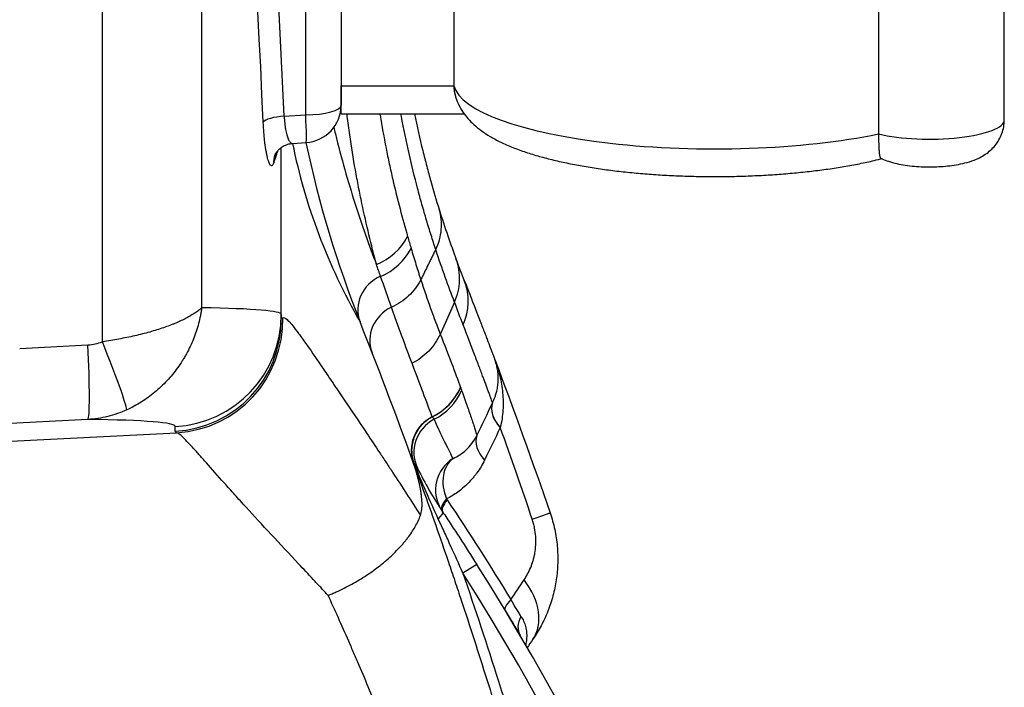
# Model space of a CAD drawing. Units: millimetres. Extents: x 0 to 789, y 0 to 210.
# Drawn here: x 90 to 93, y 93 to 95 of the extents above; entities that cross this region are included whole.
import ezdxf

# ---------------------------------------------------------------- set-up
doc = ezdxf.new("R2010")
doc.units = ezdxf.units.MM
doc.layers.add('1', color=7, linetype='CONTINUOUS')

msp = doc.modelspace()

# ---------------------------------------------------------------- linework, layer by layer
at = {"layer": '1', "color": 51, "linetype": 'Continuous'}
for p, q in [((89.8888, 94.2071), (89.8888, 116.4877)), ((90.5687, 94.9656), (90.5687, 97.9957)), ((90.2208, 97.819), (90.2208, 94.3206)), ((90.6872, 95.0623), (91.0644, 95.0623)), ((90.4968, 94.9609), (90.5687, 94.9656)), ((89.6122, 94.1848), (89.8403, 94.1965)), ((89.8403, 93.9469), (89.4872, 93.9289)), ((90.1318, 93.9076), (90.1318, 93.9235)), ((89.4872, 93.8695), (90.1369, 93.9027)), ((91.1408, 93.4623), (91.0945, 93.433))]:
    msp.add_line(p, q, dxfattribs=at)
at = {"layer": '1', "color": 80, "linetype": 'Continuous'}
for p, q in [((90.6872, 97.9601), (90.6872, 95.0623)), ((91.0644, 97.9601), (91.0644, 95.0623)), ((92.9053, 94.9491), (92.9053, 97.8469)), ((92.4846, 97.7996), (92.4846, 94.9018)), ((90.6872, 95.0624), (90.6872, 94.9979)), ((90.6872, 94.9697), (90.6872, 95.0623)), ((90.6872, 94.9697), (91.099, 94.9697)), ((90.4872, 94.2978), (90.4872, 94.8564)), ((90.5244, 94.8702), (90.5702, 94.8731)), ((90.4872, 94.2978), (90.4872, 94.282))]:
    msp.add_line(p, q, dxfattribs=at)
for centre, radius, start, end in [((90.5622, 94.9979), 0.125, 273.6726, 0), ((94.2372, 95.6538), 3.75, 192.0162, 201.5925), ((83.6837, 88.743), 8.825, 355.13213, 32.32822)]:
    msp.add_arc(centre, radius, start, end, dxfattribs=at)
at = {"layer": '1', "color": 51, "linetype": 'Continuous'}
msp.add_arc((83.6837, 88.743), 8.7703, 355.13213, 32.32822, dxfattribs=at)
for centre, major_axis, ratio, start_param, end_param in [((86.2124, 91.3745), (0.2535, 16.2426), 0.267102, 4.939195, 5.125847), ((86.2164, 91.3551), (0.2485, 16.2426), 0.262495, 4.939042, 5.125694), ((91.9372, 95.0785), (-0.875, 0), 0.258819, 0.071489, 2.246652), ((90.5622, 94.9979), (0.125, 0), 0.258819, 4.764749, 6.283185), ((90.5007, 94.9416), (-0.0749, -0.0034), 0.260809, 4.752807, 6.108652), ((90.5622, 94.9979), (0.008, -0.1247), 0.036957, 0.000015, 1.306442), ((92.6553, 94.9491), (-0.25, 0), 0.258819, 0.819203, 3.14161), ((86.2164, 94.6975), (4.2703, 0.2546), 0.27176, 6.155696, 6.191278), ((93.2372, 95.2443), (2.75, 0), 0.82674, 3.306888, 3.582637), ((90.5353, 94.8026), (0.0694, -0.0283), 0.958896, 3.141687, 3.543719), ((90.732, 94.6355), (0.193, 0.0524), 0.923496, 4.844107, 5.570942), ((90.7431, 94.5952), (0.1926, 0.054), 0.927333, 4.849965, 5.568202), ((90.8666, 94.3198), (-0.1162, -0.046), 0.928625, 4.753762, 6.283185), ((90.9131, 94.3382), (-0.186, -0.0736), 0.968774, 2.35942, 3.141593), ((86.2164, 94.0936), (4.2708, 0.2044), 0.023832, 6.282045, 6.637131), ((90.907, 94.2167), (-0.1165, -0.0453), 0.938696, 4.789758, 6.283185), ((90.1122, 94.2978), (0.375, 0), 0.999657, 4.764749, 6.283185), ((90.1122, 94.282), (0.375, 0), 0.999657, 4.764749, 6.283185), ((90.1173, 94.2771), (0.157, 0.3406), 0.998427, 3.626566, 5.170766), ((89.8272, 94.1965), (0.0127, -0.2497), 0.052268, 0.02618, 1.568128), ((89.8757, 94.2071), (-0.094, 0.2317), 0.048509, 3.299827, 4.692719), ((90.9046, 94.1318), (0.1867, 0.0717), 0.980909, 4.804053, 5.505407), ((90.9049, 94.131), (0.1919, 0.0563), 0.977314, 4.883515, 5.585081), ((90.9079, 94.1217), (0.1875, 0.0695), 0.981587, 4.835483, 5.516826), ((91.3078, 93.9518), (-0.1129, 0.0536), 0.629029, 0.039543, 1.01301), ((91.308, 93.9524), (-0.1129, 0.0536), 0.630531, 0.039556, 1.012034), ((86.236, 93.7192), (3.8958, 0.2044), 0.026114, 6.281815, 6.671099), ((91.0553, 93.8387), (0.1124, 0.0548), 0.981855, 1.596707, 3.141593), ((91.2554, 93.8423), (-0.1127, 0.0542), 0.62497, 0.048118, 1.012543), ((90.9996, 93.8282), (-0.0705, -0.0256), 0.181358, 0, 0.216629), ((91.1281, 93.7111), (0.1043, 0.069), 0.997237, 1.549225, 3.099544), ((91.1281, 93.7111), (0.0577, -0.1109), 0.74251, 3.252694, 4.597659), ((91.1281, 93.7111), (0.1043, 0.069), 0.275404, 2.37706, 3.141593), ((91.1304, 93.7077), (0.104, 0.0693), 0.279026, 2.375946, 3.141593), ((90.9224, 93.569), (0.104, 0.0693), 0.165032, 5.637362, 6.283185), ((91.1497, 93.5534), (0.2364, 0.0812), 0.003086, 5.555844, 6.283185), ((91.1225, 93.3531), (0.2063, -0.1413), 0.661066, 0, 1.100047), ((91.3431, 93.3728), (0.107, 0.0647), 0.249357, 2.377419, 3.141593), ((91.3933, 93.2888), (0.1077, 0.0635), 0.617463, 2.379697, 3.141593)]:
    msp.add_ellipse(centre, major_axis=major_axis, ratio=ratio, start_param=start_param, end_param=end_param, dxfattribs=at)
at = {"layer": '1', "color": 80, "linetype": 'Continuous'}
msp.add_ellipse((74.3622, 87.7877), major_axis=(-6.2044, 16.4969), ratio=1, start_param=4.702124, end_param=4.72952, dxfattribs=at)
for points, knots in [([(91.0644, 95.0623), (91.0644, 95.0616), (91.0644, 95.0601), (91.0645, 95.0578), (91.0646, 95.0556), (91.0647, 95.0533), (91.0649, 95.0511), (91.0652, 95.0488), (91.0654, 95.0466), (91.0658, 95.0443), (91.0661, 95.0421), (91.0666, 95.0398), (91.067, 95.0376), (91.0675, 95.0357), (91.0677, 95.0346), (91.0679, 95.0342)], [0, 0, 0, 0, 0.075911, 0.152409, 0.229519, 0.307263, 0.385661, 0.464732, 0.544496, 0.624968, 0.706164, 0.788099, 0.870785, 0.954235, 1, 1, 1, 1]), ([(91.0683, 95.0345), (91.0691, 95.0306), (91.0721, 95.0179), (91.081, 94.9977), (91.0946, 94.9743), (91.1116, 94.9525), (91.132, 94.9319), (91.1565, 94.912), (91.186, 94.8927), (91.2209, 94.8741), (91.2606, 94.8567), (91.3039, 94.8409), (91.3497, 94.8269), (91.3977, 94.8144), (91.4478, 94.8033), (91.4998, 94.7936), (91.5538, 94.7851), (91.6094, 94.7778), (91.6665, 94.7717), (91.7249, 94.7668), (91.7843, 94.7631), (91.8444, 94.7606), (91.9049, 94.7594), (91.9656, 94.7593), (92.0261, 94.7605), (92.0861, 94.7629), (92.1454, 94.7665), (92.2037, 94.7713), (92.2606, 94.7773), (92.316, 94.7844), (92.3696, 94.7927), (92.4211, 94.8023), (92.4639, 94.8114), (92.4886, 94.8177), (92.4976, 94.8202)], [0, 0, 0, 0, 0.009431, 0.031666, 0.054525, 0.078601, 0.104616, 0.133411, 0.165731, 0.201492, 0.239022, 0.275988, 0.311961, 0.347093, 0.381595, 0.415636, 0.449338, 0.48279, 0.516055, 0.549182, 0.582209, 0.615167, 0.648081, 0.680973, 0.713867, 0.746775, 0.779719, 0.812722, 0.845813, 0.879023, 0.912392, 0.945973, 0.979836, 1, 1, 1, 1]), ([(90.9324, 94.9691), (90.9411, 94.9267), (90.9504, 94.8859), (90.9645, 94.829), (90.9689, 94.8115), (90.9779, 94.7773), (90.9825, 94.7606), (90.9962, 94.7114), (91.0055, 94.6801), (91.0148, 94.6502)], [0, 0, 0, 0, 0.354527, 0.354527, 0.515895, 0.515895, 0.677263, 0.677263, 1, 1, 1, 1]), ([(92.4926, 94.8206), (92.4937, 94.82), (92.5019, 94.8157), (92.5194, 94.8096), (92.5451, 94.8025), (92.574, 94.7972), (92.6039, 94.7937), (92.6344, 94.7919), (92.6645, 94.7916), (92.6942, 94.7928), (92.7235, 94.7955), (92.7526, 94.7999), (92.7824, 94.8067), (92.809, 94.8157), (92.8322, 94.8273), (92.8509, 94.8398), (92.8675, 94.8547), (92.8818, 94.8723), (92.8933, 94.8922), (92.9011, 94.9139), (92.905, 94.9332), (92.9049, 94.945), (92.9047, 94.9491)], [0, 0, 0, 0, 0.008083, 0.059496, 0.121689, 0.180637, 0.241161, 0.298169, 0.353741, 0.409195, 0.465386, 0.523673, 0.586521, 0.65937, 0.708377, 0.754376, 0.799101, 0.843437, 0.887748, 0.93215, 0.976655, 1, 1, 1, 1]), ([(92.4846, 94.9018), (92.4846, 94.9011), (92.4846, 94.8996), (92.4846, 94.8973), (92.4846, 94.8951), (92.4846, 94.8929), (92.4846, 94.8908), (92.4847, 94.8886), (92.4847, 94.8865), (92.4847, 94.8845), (92.4848, 94.8824), (92.4848, 94.8804), (92.4849, 94.8785), (92.4849, 94.8765), (92.485, 94.8746), (92.485, 94.8727), (92.4851, 94.8709), (92.4852, 94.8691), (92.4852, 94.8673), (92.4853, 94.8656), (92.4854, 94.8639), (92.4854, 94.8622), (92.4855, 94.8606), (92.4856, 94.859), (92.4856, 94.8574), (92.4857, 94.8559), (92.4858, 94.8544), (92.4859, 94.8529), (92.486, 94.8515), (92.486, 94.8501), (92.4861, 94.8488), (92.4862, 94.8474), (92.4863, 94.8462), (92.4864, 94.8449), (92.4865, 94.8437), (92.4865, 94.8425), (92.4866, 94.8413), (92.4867, 94.8402), (92.4868, 94.8391), (92.4869, 94.8381), (92.487, 94.8371), (92.4871, 94.8361), (92.4872, 94.8351), (92.4874, 94.8342), (92.4875, 94.8333), (92.4876, 94.8325), (92.4877, 94.8317), (92.4878, 94.8309), (92.488, 94.8301), (92.4881, 94.8294), (92.4882, 94.8287), (92.4884, 94.828), (92.4885, 94.8274), (92.4887, 94.8268), (92.4888, 94.8262), (92.489, 94.8256), (92.4892, 94.8251), (92.4893, 94.8246), (92.4895, 94.8241), (92.4897, 94.8237), (92.4899, 94.8233), (92.4901, 94.8229), (92.4903, 94.8225), (92.4905, 94.8222), (92.4908, 94.8219), (92.491, 94.8216), (92.4912, 94.8213), (92.4915, 94.8211), (92.4917, 94.8209), (92.492, 94.8207), (92.4923, 94.8205), (92.4925, 94.8204), (92.4926, 94.8204)], [0, 0, 0, 0, 0.015315, 0.030547, 0.045698, 0.060771, 0.07577, 0.090696, 0.105554, 0.120346, 0.135075, 0.149745, 0.164358, 0.178917, 0.193425, 0.207885, 0.222301, 0.236674, 0.251008, 0.265306, 0.27957, 0.293802, 0.308006, 0.322183, 0.336337, 0.350469, 0.364583, 0.378679, 0.39276, 0.406829, 0.420887, 0.434935, 0.448977, 0.463013, 0.477044, 0.491074, 0.505102, 0.51913, 0.533159, 0.547191, 0.561227, 0.575268, 0.589313, 0.603365, 0.617425, 0.631491, 0.645567, 0.65965, 0.673744, 0.687846, 0.701959, 0.716082, 0.730216, 0.74436, 0.758514, 0.77268, 0.786856, 0.801042, 0.81524, 0.829447, 0.843665, 0.857893, 0.872131, 0.886378, 0.900634, 0.914899, 0.929173, 0.943455, 0.957745, 0.972042, 0.986347, 1, 1, 1, 1]), ([(90.4659, 94.8309), (90.4659, 94.8309), (90.4661, 94.8316), (90.4681, 94.8359), (90.4729, 94.8435), (90.4814, 94.8528), (90.4933, 94.8615), (90.5082, 94.8679), (90.5189, 94.8698), (90.5245, 94.8701)], [0, 0, 0, 0, 0.004173, 0.148774, 0.294026, 0.45379, 0.630493, 0.816758, 1, 1, 1, 1]), ([(91.0148, 94.6502), (91.0246, 94.619), (91.0343, 94.5894), (91.0534, 94.5335), (91.0628, 94.5071), (91.072, 94.4823)], [0, 0, 0, 0, 0.5, 0.5, 1, 1, 1, 1]), ([(91.0666, 94.3396), (91.0717, 94.3508), (91.0757, 94.3626), (91.0813, 94.3864), (91.0829, 94.3986), (91.0839, 94.423), (91.0831, 94.4352), (91.0793, 94.4592), (91.0762, 94.471), (91.072, 94.4823)], [0, 0, 0, 0, 0.25, 0.25, 0.5, 0.5, 0.75, 0.75, 1, 1, 1, 1]), ([(91.099, 94.4118), (91.1151, 94.371), (91.1292, 94.335), (91.1475, 94.2879), (91.1532, 94.2733), (91.1609, 94.2532), (91.1634, 94.2468), (91.168, 94.2346), (91.1747, 94.2172), (91.1804, 94.2025), (91.1869, 94.1852), (91.1898, 94.1777), (91.1945, 94.1652), (91.1964, 94.1601), (91.1986, 94.1544), (91.1994, 94.1524), (91.2, 94.1508), (91.2002, 94.1502), (91.2003, 94.15), (91.2006, 94.1491), (91.2008, 94.1486), (91.201, 94.148)], [0, 0, 0, 0, 0.25, 0.25, 0.375, 0.375, 0.4375, 0.4375, 0.5, 0.625, 0.625, 0.75, 0.75, 0.875, 0.875, 0.9375, 0.953125, 0.953125, 0.96875, 0.96875, 1, 1, 1, 1]), ([(91.0187, 94.2328), (91.014, 94.2224), (91.0084, 94.2124), (90.9955, 94.1933), (90.9882, 94.1843), (90.9721, 94.1676), (90.9634, 94.16), (90.9447, 94.1462), (90.9347, 94.1401), (90.9243, 94.1348)], [0, 0, 0, 0, 0.25, 0.25, 0.5, 0.5, 0.75, 0.75, 1, 1, 1, 1]), ([(91.204, 94.0282), (91.2055, 94.0327), (91.2067, 94.0371), (91.2093, 94.0479), (91.2105, 94.0541), (91.2121, 94.0665), (91.2126, 94.0727), (91.2129, 94.0849), (91.2127, 94.0909), (91.2119, 94.1028), (91.2111, 94.1086), (91.2092, 94.1202), (91.2079, 94.1259), (91.2056, 94.1343), (91.2044, 94.1384), (91.203, 94.1426), (91.202, 94.1453), (91.2015, 94.1467), (91.201, 94.148)], [0, 0, 0, 0, 0.105045, 0.105045, 0.254204, 0.254204, 0.403363, 0.403363, 0.552522, 0.552522, 0.701682, 0.701682, 0.850841, 0.850841, 0.92542, 0.96271, 0.96271, 1, 1, 1, 1]), ([(90.9219, 93.8224), (90.935, 93.7862), (90.9485, 93.749), (90.9757, 93.6727), (91.0033, 93.5945), (91.0317, 93.5123), (91.0496, 93.4597), (91.0532, 93.4491), (91.0603, 93.4279), (91.0711, 93.396), (91.0819, 93.3638), (91.1034, 93.2991), (91.132, 93.2118), (91.1604, 93.1226), (91.1888, 93.0324), (91.203, 92.9868), (91.2241, 92.9177), (91.2312, 92.8944), (91.2452, 92.848), (91.2521, 92.8247), (91.259, 92.8015)], [0, 0, 0, 0, 0.125, 0.125, 0.25, 0.375, 0.375, 0.40625, 0.40625, 0.4375, 0.5, 0.5, 0.625, 0.75, 0.75, 0.875, 0.875, 0.9375, 0.9375, 1, 1, 1, 1]), ([(90.9525, 93.6261), (90.9547, 93.6319), (90.9561, 93.6385), (90.9574, 93.6493), (90.9577, 93.6531), (90.9579, 93.6589), (90.9579, 93.6609), (90.9579, 93.6649), (90.9579, 93.6669), (90.9576, 93.6769), (90.9569, 93.6852), (90.9553, 93.6979), (90.9547, 93.7021), (90.9533, 93.7107), (90.9525, 93.7151), (90.95, 93.728), (90.9481, 93.7366), (90.9438, 93.7538), (90.9414, 93.7624), (90.9363, 93.7796), (90.9336, 93.7882), (90.928, 93.8053), (90.925, 93.8139), (90.9219, 93.8224)], [0, 0, 0, 0, 0.125, 0.125, 0.1875, 0.1875, 0.21875, 0.21875, 0.25, 0.25, 0.375, 0.375, 0.4375, 0.4375, 0.5, 0.5, 0.625, 0.625, 0.75, 0.75, 0.875, 0.875, 1, 1, 1, 1]), ([(90.9429, 93.7839), (90.9551, 93.7588), (90.9682, 93.7342), (90.996, 93.6857), (91.0108, 93.6618), (91.0264, 93.6384)], [0, 0, 0, 0, 0.5, 0.5, 1, 1, 1, 1]), ([(90.644, 93.3587), (90.6451, 93.3591), (90.6462, 93.3596), (90.6484, 93.3605), (90.6495, 93.3609), (90.6528, 93.3623), (90.6595, 93.3651), (90.6662, 93.368), (90.6794, 93.374), (90.6882, 93.3781), (90.7055, 93.3868), (90.7142, 93.3913), (90.7313, 93.4007), (90.7396, 93.4056), (90.7643, 93.4205), (90.7802, 93.4309), (90.8031, 93.4475), (90.8105, 93.4531), (90.8215, 93.4618), (90.8251, 93.4647), (90.8322, 93.4706), (90.8357, 93.4735), (90.8529, 93.4884), (90.8656, 93.5005), (90.8833, 93.5191), (90.8917, 93.5284), (90.8996, 93.5379), (90.9047, 93.5443), (90.9072, 93.5475), (90.9193, 93.5634), (90.9277, 93.5761), (90.942, 93.6012), (90.9479, 93.6137), (90.9525, 93.6261)], [0, 0, 0, 0, 0.007813, 0.007813, 0.015625, 0.015625, 0.03125, 0.0625, 0.0625, 0.125, 0.125, 0.1875, 0.1875, 0.25, 0.25, 0.375, 0.375, 0.4375, 0.4375, 0.46875, 0.46875, 0.5, 0.5, 0.625, 0.625, 0.6875, 0.71875, 0.71875, 0.75, 0.75, 0.875, 0.875, 1, 1, 1, 1]), ([(91.0264, 93.6384), (91.036, 93.6239), (91.0457, 93.6094), (91.0649, 93.5802), (91.0744, 93.5656), (91.103, 93.5215), (91.122, 93.492), (91.1408, 93.4623)], [0, 0, 0, 0, 0.25, 0.25, 0.5, 0.5, 1, 1, 1, 1]), ([(91.3861, 93.6346), (91.3892, 93.6255), (91.3921, 93.6164), (91.3972, 93.5979), (91.3995, 93.5886), (91.4054, 93.5606), (91.4082, 93.5419), (91.4108, 93.5137), (91.4114, 93.5043), (91.4119, 93.4855), (91.4119, 93.476), (91.4111, 93.4478), (91.4095, 93.4293), (91.4041, 93.3928), (91.4004, 93.3748), (91.3908, 93.3393), (91.3851, 93.3221), (91.372, 93.2888), (91.3645, 93.2727), (91.3479, 93.2415), (91.3388, 93.2264), (91.3288, 93.2119)], [0, 0, 0, 0, 0.0625, 0.0625, 0.125, 0.125, 0.25, 0.25, 0.3125, 0.3125, 0.375, 0.375, 0.5, 0.5, 0.625, 0.625, 0.75, 0.75, 0.875, 0.875, 1, 1, 1, 1]), ([(91.2362, 93.3081), (91.2384, 93.3043), (91.2407, 93.3006), (91.2452, 93.2931), (91.2474, 93.2894), (91.254, 93.2785), (91.2582, 93.2714), (91.2706, 93.2507), (91.2783, 93.2376), (91.2856, 93.2253)], [0, 0, 0, 0, 0.125, 0.125, 0.25, 0.25, 0.5, 0.5, 1, 1, 1, 1])]:
    msp.add_open_spline(points, degree=3, knots=knots, dxfattribs=at)
at = {"layer": '1', "color": 51, "linetype": 'Continuous'}
for points, knots in [([(90.4608, 94.8026), (90.4594, 94.7991), (90.4579, 94.7968), (90.4555, 94.7954), (90.4547, 94.7952), (90.4531, 94.7956), (90.4515, 94.7965), (90.4498, 94.7988), (90.4485, 94.8009), (90.4481, 94.8017), (90.4472, 94.8034), (90.4468, 94.8044), (90.4447, 94.8096), (90.443, 94.8149), (90.4405, 94.8245), (90.4397, 94.828), (90.4385, 94.8336), (90.4381, 94.8356), (90.4373, 94.8396), (90.4369, 94.8417), (90.4351, 94.8524), (90.4337, 94.8618), (90.4321, 94.8746), (90.4318, 94.8773), (90.4312, 94.8827), (90.4309, 94.8854), (90.43, 94.8937), (90.4295, 94.8994), (90.4281, 94.9168), (90.4273, 94.9289), (90.4267, 94.9416)], [0, 0, 0, 0, 0.125, 0.125, 0.1875, 0.1875, 0.25, 0.3125, 0.3125, 0.34375, 0.34375, 0.375, 0.375, 0.5, 0.5, 0.5625, 0.5625, 0.59375, 0.59375, 0.625, 0.625, 0.75, 0.75, 0.78125, 0.78125, 0.8125, 0.8125, 0.875, 0.875, 1, 1, 1, 1]), ([(90.4968, 94.9609), (90.4971, 94.9528), (90.4977, 94.9451), (90.4988, 94.9341), (90.4993, 94.9305), (90.5, 94.9253), (90.5003, 94.9235), (90.5009, 94.9202), (90.5011, 94.9185), (90.5026, 94.9104), (90.504, 94.9046), (90.5062, 94.8967), (90.507, 94.8942), (90.5086, 94.8896), (90.5094, 94.8874), (90.5119, 94.8816), (90.5136, 94.8784), (90.5163, 94.8747), (90.5172, 94.8737), (90.5191, 94.872), (90.5209, 94.8708), (90.5227, 94.8703), (90.5238, 94.8702), (90.5241, 94.8702), (90.5244, 94.8702)], [0, 0, 0, 0, 0.150164, 0.150164, 0.225246, 0.225246, 0.262787, 0.262787, 0.300328, 0.300328, 0.450492, 0.450492, 0.525574, 0.525574, 0.600656, 0.600656, 0.75082, 0.75082, 0.825902, 0.825902, 0.900984, 0.976066, 0.976066, 1, 1, 1, 1]), ([(90.8053, 94.4657), (90.7883, 94.5295), (90.7718, 94.5975), (90.7529, 94.6878), (90.7491, 94.7061), (90.7419, 94.7433), (90.7384, 94.7622), (90.7282, 94.8196), (90.7219, 94.859), (90.7132, 94.9196), (90.7104, 94.94), (90.7075, 94.9635), (90.7072, 94.9662), (90.7068, 94.9689)], [0, 0, 0, 0, 0.438104, 0.438104, 0.54763, 0.54763, 0.657156, 0.657156, 0.876208, 0.876208, 0.985734, 0.985734, 1, 1, 1, 1]), ([(90.8166, 94.9694), (90.8169, 94.968), (90.8233, 94.9287), (90.8303, 94.8905), (90.841, 94.8367), (90.8446, 94.819), (90.8521, 94.7842), (90.8714, 94.6983), (90.8924, 94.6186), (90.9097, 94.5587)], [0, 0, 0, 0, 0.009134, 0.256851, 0.256851, 0.380709, 0.380709, 0.504567, 1, 1, 1, 1]), ([(91.0036, 94.5155), (91.001, 94.5233), (90.9984, 94.5312), (90.9933, 94.5472), (90.9856, 94.5714), (90.9728, 94.6132), (90.9627, 94.6482), (90.9527, 94.6839), (90.9477, 94.7021), (90.9233, 94.795), (90.9049, 94.875), (90.8882, 94.9634), (90.8876, 94.9664), (90.887, 94.9694)], [0, 0, 0, 0, 0.061419, 0.061419, 0.122839, 0.245678, 0.368516, 0.368516, 0.491355, 0.491355, 0.982711, 0.982711, 1, 1, 1, 1]), ([(90.6625, 94.9251), (90.6643, 94.9175), (90.6661, 94.9099), (90.688, 94.8205), (90.71, 94.7432), (90.7563, 94.5977), (90.7806, 94.5295), (90.8053, 94.4657)], [0, 0, 0, 0, 0.043834, 0.043834, 0.521917, 0.521917, 1, 1, 1, 1]), ([(91.0036, 94.5154), (91.0088, 94.526), (91.013, 94.5369), (91.0192, 94.5594), (91.0213, 94.5708), (91.0232, 94.5938), (91.023, 94.6053), (91.0206, 94.6281), (91.0182, 94.6393), (91.0148, 94.6503)], [0, 0, 0, 0, 0.25, 0.25, 0.5, 0.5, 0.75, 0.75, 1, 1, 1, 1]), ([(90.9213, 94.5189), (90.9267, 94.5007), (90.9321, 94.4829), (90.9402, 94.4567), (90.9442, 94.4437), (90.9483, 94.4309), (90.951, 94.4225), (90.9523, 94.4183), (90.9536, 94.4141)], [0, 0, 0, 0, 0.5, 0.5, 0.75, 0.875, 0.875, 1, 1, 1, 1]), ([(91.0666, 94.3396), (91.0565, 94.3655), (91.0462, 94.3932), (91.025, 94.4518), (91.0143, 94.4828), (91.0036, 94.5155)], [0, 0, 0, 0, 0.5, 0.5, 1, 1, 1, 1]), ([(90.9536, 94.4141), (90.9486, 94.4041), (90.9426, 94.3946), (90.929, 94.3766), (90.9214, 94.3681), (90.9047, 94.3525), (90.8957, 94.3453), (90.8764, 94.3326), (90.8662, 94.327), (90.8556, 94.3222)], [0, 0, 0, 0, 0.25, 0.25, 0.5, 0.5, 0.75, 0.75, 1, 1, 1, 1]), ([(90.9536, 94.4141), (90.9647, 94.3803), (90.9757, 94.3483), (90.9975, 94.2878), (91.0082, 94.2594), (91.0187, 94.2327)], [0, 0, 0, 0, 0.5, 0.5, 1, 1, 1, 1]), ([(90.2208, 94.3206), (90.22, 94.3198), (90.2192, 94.3191), (90.2175, 94.3176), (90.215, 94.3154), (90.2123, 94.3132), (90.2068, 94.3089), (90.1988, 94.303), (90.1896, 94.2973), (90.1823, 94.293), (90.1798, 94.2915), (90.1747, 94.2887), (90.172, 94.2873), (90.1585, 94.2802), (90.1467, 94.2747), (90.1307, 94.2679), (90.1274, 94.2666), (90.1208, 94.2639), (90.1174, 94.2626), (90.1071, 94.2587), (90.1001, 94.2562), (90.0784, 94.2487), (90.0632, 94.244), (90.0393, 94.2372), (90.0311, 94.235), (90.0143, 94.2308), (90.0057, 94.2287), (89.9797, 94.2227), (89.962, 94.2191), (89.926, 94.2126), (89.9076, 94.2097), (89.8888, 94.2071)], [0, 0, 0, 0, 0.015625, 0.015625, 0.03125, 0.0625, 0.0625, 0.125, 0.1875, 0.1875, 0.21875, 0.21875, 0.25, 0.25, 0.375, 0.375, 0.40625, 0.40625, 0.4375, 0.4375, 0.5, 0.5, 0.625, 0.625, 0.6875, 0.6875, 0.75, 0.75, 0.875, 0.875, 1, 1, 1, 1]), ([(90.2208, 94.3206), (90.2205, 94.3184), (90.2202, 94.3161), (90.2195, 94.3117), (90.2185, 94.3051), (90.2174, 94.2985), (90.2148, 94.2852), (90.2128, 94.2764), (90.2059, 94.2502), (90.2003, 94.2331), (90.1867, 94.1994), (90.1789, 94.1828), (90.1677, 94.1625), (90.1653, 94.1584), (90.1606, 94.1504), (90.1581, 94.1465), (90.1507, 94.1347), (90.1455, 94.127), (90.1291, 94.1045), (90.1174, 94.0902), (90.0984, 94.0698), (90.0918, 94.0632), (90.0782, 94.0503), (90.0711, 94.0441), (90.0495, 94.0261), (90.0345, 94.0152), (90.0033, 93.9955), (89.9871, 93.9867), (89.9702, 93.9791)], [0, 0, 0, 0, 0.015625, 0.015625, 0.03125, 0.0625, 0.0625, 0.125, 0.125, 0.25, 0.25, 0.375, 0.375, 0.40625, 0.40625, 0.4375, 0.4375, 0.5, 0.5, 0.625, 0.625, 0.6875, 0.6875, 0.75, 0.75, 0.875, 0.875, 1, 1, 1, 1]), ([(90.9243, 94.1349), (90.9138, 94.1627), (90.9029, 94.1923), (90.8857, 94.2391), (90.8798, 94.2552), (90.8679, 94.2881), (90.8618, 94.3049), (90.8556, 94.3222)], [0, 0, 0, 0, 0.5, 0.5, 0.75, 0.75, 1, 1, 1, 1]), ([(90.4917, 94.2872), (90.4949, 94.2893), (90.4998, 94.2871), (90.5137, 94.2745), (90.5226, 94.2641), (90.5367, 94.2458), (90.5396, 94.2418), (90.5459, 94.2334), (90.5491, 94.229), (90.5593, 94.215), (90.5665, 94.2047), (90.5901, 94.1711), (90.6079, 94.145), (90.6382, 94.1005), (90.6488, 94.0848), (90.6629, 94.064), (90.6657, 94.0598), (90.6715, 94.0513), (90.6802, 94.0384), (90.6892, 94.0251), (90.7196, 93.98), (90.7456, 93.9413), (90.7871, 93.8793), (90.8013, 93.858), (90.8231, 93.8252), (90.8305, 93.814), (90.8453, 93.7915), (90.8528, 93.7801), (90.8905, 93.7228), (90.9214, 93.6752), (90.9525, 93.6261)], [0, 0, 0, 0, 0.125, 0.125, 0.25, 0.25, 0.28125, 0.28125, 0.3125, 0.3125, 0.375, 0.375, 0.5, 0.5, 0.5625, 0.5625, 0.578125, 0.578125, 0.59375, 0.625, 0.625, 0.75, 0.75, 0.8125, 0.8125, 0.84375, 0.84375, 0.875, 0.875, 1, 1, 1, 1]), ([(91.1939, 94.0032), (91.1927, 94.0064), (91.1911, 94.0106), (91.1873, 94.021), (91.185, 94.0271), (91.1771, 94.0484), (91.1704, 94.0663), (91.1601, 94.0935), (91.158, 94.0992), (91.1535, 94.111), (91.1466, 94.1295), (91.1388, 94.15), (91.1221, 94.1938), (91.1095, 94.2267), (91.0952, 94.2634)], [0, 0, 0, 0, 0.125, 0.125, 0.25, 0.25, 0.5, 0.5, 0.5625, 0.5625, 0.625, 0.75, 0.75, 1, 1, 1, 1]), ([(91.0187, 94.2327), (91.0323, 94.1978), (91.0448, 94.1655), (91.0675, 94.106), (91.0778, 94.0789), (91.087, 94.0544)], [0, 0, 0, 0, 0.5, 0.5, 1, 1, 1, 1]), ([(89.8403, 94.1965), (89.8487, 94.1969), (89.8569, 94.198), (89.8731, 94.2016), (89.881, 94.204), (89.8888, 94.2071)], [0, 0, 0, 0, 0.5, 0.5, 1, 1, 1, 1]), ([(90.9918, 93.956), (90.9827, 93.9806), (90.9725, 94.0078), (90.95, 94.0674), (90.9377, 94.0999), (90.9243, 94.1349)], [0, 0, 0, 0, 0.5, 0.5, 1, 1, 1, 1]), ([(91.201, 94.148), (91.2019, 94.1458), (91.2027, 94.1435), (91.2043, 94.139), (91.2067, 94.1323), (91.2089, 94.1255), (91.2131, 94.1118), (91.2156, 94.1026), (91.2222, 94.0747), (91.2254, 94.0558), (91.2282, 94.027), (91.2287, 94.0173), (91.2291, 93.998), (91.229, 93.9883), (91.2278, 93.969), (91.2268, 93.9593), (91.2239, 93.9399), (91.222, 93.9302), (91.2195, 93.9205)], [0, 0, 0, 0, 0.03125, 0.03125, 0.0625, 0.125, 0.125, 0.25, 0.25, 0.5, 0.5, 0.625, 0.625, 0.75, 0.75, 0.875, 0.875, 1, 1, 1, 1]), ([(91.0903, 94.0441), (91.0937, 94.0346), (91.097, 94.0254), (91.1032, 94.008), (91.1062, 93.9996), (91.1145, 93.9758), (91.1193, 93.9615), (91.1257, 93.9425), (91.1276, 93.9366), (91.1312, 93.9255), (91.1328, 93.9205), (91.1372, 93.9065), (91.1395, 93.8989), (91.1413, 93.8931)], [0, 0, 0, 0, 0.125, 0.125, 0.25, 0.25, 0.5, 0.5, 0.625, 0.625, 0.75, 0.75, 1, 1, 1, 1]), ([(91.1939, 94.0032), (91.1971, 94.0097), (91.1998, 94.0161), (91.2028, 94.0244), (91.2034, 94.0263), (91.204, 94.0282)], [0, 0, 0, 0, 0.771757, 0.771757, 1, 1, 1, 1]), ([(90.9918, 93.956), (90.9883, 93.9543), (90.985, 93.9524), (90.9785, 93.9484), (90.9753, 93.9463), (90.9662, 93.9394), (90.9606, 93.9344), (90.9529, 93.926), (90.9504, 93.9231), (90.9457, 93.9171), (90.9435, 93.914), (90.9374, 93.9045), (90.9339, 93.8978), (90.9296, 93.8873), (90.9284, 93.8837), (90.9261, 93.8765), (90.9252, 93.8728), (90.9229, 93.8618), (90.922, 93.8544), (90.9218, 93.8431), (90.9218, 93.8393), (90.9224, 93.8319), (90.9228, 93.8282), (90.9246, 93.8172), (90.9264, 93.8099), (90.929, 93.8029)], [0, 0, 0, 0, 0.0625, 0.0625, 0.125, 0.125, 0.25, 0.25, 0.3125, 0.3125, 0.375, 0.375, 0.5, 0.5, 0.5625, 0.5625, 0.625, 0.625, 0.75, 0.75, 0.8125, 0.8125, 0.875, 0.875, 1, 1, 1, 1]), ([(90.9317, 93.8006), (90.9291, 93.8076), (90.9272, 93.8149), (90.9254, 93.8259), (90.9249, 93.8296), (90.9244, 93.8371), (90.9242, 93.8409), (90.9244, 93.8523), (90.9252, 93.8598), (90.9273, 93.8709), (90.9282, 93.8746), (90.9303, 93.8819), (90.9315, 93.8855), (90.9357, 93.8962), (90.939, 93.9029), (90.9449, 93.9127), (90.947, 93.9158), (90.9515, 93.922), (90.9539, 93.9249), (90.9614, 93.9335), (90.9669, 93.9386), (90.9758, 93.9457), (90.9788, 93.9479), (90.9852, 93.9521), (90.9884, 93.954), (90.9918, 93.9558)], [0, 0, 0, 0, 0.125, 0.125, 0.1875, 0.1875, 0.25, 0.25, 0.375, 0.375, 0.4375, 0.4375, 0.5, 0.5, 0.625, 0.625, 0.6875, 0.6875, 0.75, 0.75, 0.875, 0.875, 0.9375, 0.9375, 1, 1, 1, 1]), ([(91.0616, 93.8166), (91.0585, 93.8226), (91.0548, 93.8299), (91.0462, 93.8468), (91.0365, 93.8661), (91.0248, 93.8904), (91.0154, 93.9104), (91.0122, 93.9174), (91.0055, 93.932), (91.0021, 93.9396), (90.9986, 93.9475)], [0, 0, 0, 0, 0.25, 0.25, 0.5, 0.75, 0.75, 0.875, 0.875, 1, 1, 1, 1]), ([(90.644, 93.3587), (90.6355, 93.3677), (90.6272, 93.3767), (90.6105, 93.3945), (90.6021, 93.4034), (90.5774, 93.4298), (90.5611, 93.4471), (90.5132, 93.4981), (90.4825, 93.5309), (90.4239, 93.5941), (90.396, 93.6244), (90.3631, 93.6605), (90.3566, 93.6676), (90.344, 93.6816), (90.3254, 93.7022), (90.308, 93.7216), (90.2748, 93.7589), (90.2547, 93.7815), (90.2279, 93.8118), (90.2195, 93.8213), (90.2096, 93.8324), (90.2077, 93.8345), (90.2039, 93.8388), (90.1983, 93.845), (90.1931, 93.8507), (90.1764, 93.8689), (90.1655, 93.8804), (90.148, 93.8966), (90.1415, 93.9015), (90.1369, 93.9027)], [0, 0, 0, 0, 0.03125, 0.03125, 0.0625, 0.0625, 0.125, 0.125, 0.25, 0.25, 0.375, 0.375, 0.40625, 0.40625, 0.4375, 0.5, 0.5, 0.625, 0.625, 0.6875, 0.6875, 0.703125, 0.703125, 0.71875, 0.75, 0.75, 0.875, 0.875, 1, 1, 1, 1]), ([(91.0616, 93.8166), (91.0695, 93.8202), (91.0771, 93.8244), (91.0918, 93.8341), (91.0989, 93.8396), (91.1124, 93.852), (91.1188, 93.859), (91.1308, 93.8747), (91.1364, 93.8833), (91.1413, 93.8931)], [0, 0, 0, 0, 0.25, 0.25, 0.5, 0.5, 0.75, 0.75, 1, 1, 1, 1]), ([(91.167, 93.8113), (91.1596, 93.7959), (91.1511, 93.7818), (91.1393, 93.7655), (91.1369, 93.7623), (91.132, 93.7561), (91.1245, 93.747), (91.1167, 93.7385), (91.1005, 93.7225), (91.0891, 93.7129), (91.0652, 93.6956), (91.0528, 93.6879), (91.0398, 93.6812)], [0, 0, 0, 0, 0.25, 0.25, 0.3125, 0.3125, 0.375, 0.5, 0.5, 0.75, 0.75, 1, 1, 1, 1]), ([(91.0945, 93.433), (91.0811, 93.4633), (91.0676, 93.4935), (91.047, 93.5387), (91.0402, 93.5538), (91.0263, 93.584), (91.0193, 93.599), (91.0123, 93.6141)], [0, 0, 0, 0, 0.5, 0.5, 0.75, 0.75, 1, 1, 1, 1]), ([(91.2993, 93.4106), (91.3077, 93.4231), (91.3151, 93.4367), (91.3243, 93.459), (91.327, 93.4667), (91.3306, 93.4789), (91.3317, 93.4831), (91.3337, 93.4916), (91.3345, 93.4958), (91.3368, 93.5089), (91.3378, 93.5178), (91.3386, 93.5317), (91.3387, 93.5364), (91.3386, 93.5459), (91.3384, 93.5507), (91.3374, 93.565), (91.3362, 93.5747), (91.3333, 93.5893), (91.3321, 93.5942), (91.3295, 93.6039), (91.3281, 93.6087), (91.3265, 93.6135)], [0, 0, 0, 0, 0.25, 0.25, 0.375, 0.375, 0.4375, 0.4375, 0.5, 0.5, 0.625, 0.625, 0.6875, 0.6875, 0.75, 0.75, 0.875, 0.875, 0.9375, 0.9375, 1, 1, 1, 1]), ([(91.0945, 93.433), (91.1354, 93.3133), (91.175, 93.193), (91.2325, 93.0116), (91.2513, 92.9509), (91.2884, 92.8295), (91.3066, 92.7687), (91.3958, 92.4642), (91.4618, 92.2192), (91.5832, 91.7265), (91.6385, 91.4788), (91.7382, 90.9806), (91.7827, 90.7302), (91.8607, 90.2266), (91.8943, 89.9735), (91.9293, 89.6554), (91.936, 89.5918), (91.9486, 89.4645), (91.9664, 89.2736), (91.981, 89.0825), (92.0061, 88.7004), (92.0172, 88.4456), (92.0282, 87.9357), (92.028, 87.6807), (92.0223, 87.4256)], [0, 0, 0, 0, 0.0625, 0.0625, 0.09375, 0.09375, 0.125, 0.125, 0.25, 0.25, 0.375, 0.375, 0.5, 0.5, 0.625, 0.625, 0.65625, 0.65625, 0.6875, 0.75, 0.75, 0.875, 0.875, 1, 1, 1, 1]), ([(90.9191, 92.6948), (90.9136, 92.7097), (90.908, 92.7246), (90.8968, 92.7543), (90.8911, 92.7692), (90.8742, 92.8135), (90.8628, 92.8428), (90.8285, 92.9297), (90.8055, 92.9865), (90.7708, 93.0699), (90.7592, 93.0974), (90.7418, 93.1382), (90.736, 93.1518), (90.7243, 93.1787), (90.7185, 93.1921), (90.6894, 93.2585), (90.6665, 93.3096), (90.644, 93.3587)], [0, 0, 0, 0, 0.0625, 0.0625, 0.125, 0.125, 0.25, 0.25, 0.5, 0.5, 0.625, 0.625, 0.6875, 0.6875, 0.75, 0.75, 1, 1, 1, 1]), ([(91.2548, 93.3445), (91.2605, 93.3339), (91.2662, 93.3239), (91.2747, 93.3098), (91.2775, 93.3053), (91.283, 93.2967), (91.2857, 93.2926), (91.2883, 93.2888)], [0, 0, 0, 0, 0.5, 0.5, 0.75, 0.75, 1, 1, 1, 1]), ([(91.2883, 93.2888), (91.2956, 93.2782), (91.3007, 93.2666), (91.3048, 93.2513), (91.3054, 93.2482), (91.3066, 93.2419), (91.307, 93.2387), (91.3079, 93.2292), (91.308, 93.2228), (91.3073, 93.2102), (91.3065, 93.2039), (91.3048, 93.1955), (91.3044, 93.1934), (91.3038, 93.1912)], [0, 0, 0, 0, 0.374453, 0.374453, 0.468066, 0.468066, 0.56168, 0.56168, 0.748906, 0.748906, 0.936133, 0.936133, 1, 1, 1, 1])]:
    msp.add_open_spline(points, degree=3, knots=knots, dxfattribs=at)
for points, degree in [([(90.9097, 94.5587), (90.9136, 94.5452), (90.9174, 94.532), (90.9213, 94.5189)], 3), ([(91.0036, 94.5155), (90.9536, 94.4141)], 1), ([(90.8191, 94.4257), (90.8145, 94.4388), (90.8099, 94.4522), (90.8053, 94.4657)], 3), ([(90.8556, 94.3222), (90.8438, 94.3554), (90.8316, 94.3899), (90.8191, 94.4257)], 3), ([(91.0952, 94.2634), (91.0861, 94.2868), (91.0766, 94.3121), (91.0666, 94.3395)], 3), ([(90.4872, 94.282), (90.4872, 94.2835), (90.4887, 94.2853), (90.4917, 94.2872)], 3), ([(91.087, 94.0544), (91.0871, 94.0542), (91.0872, 94.0539), (91.0873, 94.0536)], 3), ([(91.0873, 94.0536), (91.0882, 94.0502), (91.0892, 94.047), (91.0903, 94.0441)], 3), ([(91.1413, 93.8931), (91.1588, 93.9296), (91.1763, 93.9661), (91.1936, 94.0026)], 3), ([(91.1936, 94.0026), (91.1937, 94.0028), (91.1938, 94.003), (91.1939, 94.0032)], 3), ([(89.9702, 93.9791), (89.9495, 93.9697), (89.9071, 93.955), (89.8629, 93.9482), (89.8403, 93.9469)], 3), ([(90.9918, 93.9558), (90.9918, 93.9559), (90.9918, 93.9559), (90.9918, 93.956)], 3), ([(90.9986, 93.9475), (90.9972, 93.9505), (90.995, 93.9533), (90.9918, 93.9558)], 3), ([(91.2194, 93.9199), (91.202, 93.8838), (91.1846, 93.8476), (91.167, 93.8113)], 3), ([(91.2195, 93.9205), (91.2195, 93.9203), (91.2194, 93.9201), (91.2194, 93.9199)], 3), ([(91.3265, 93.6135), (91.2917, 93.716), (91.256, 93.8181), (91.2194, 93.9199)], 3), ([(90.1369, 93.9027), (90.1335, 93.9043), (90.1318, 93.9059), (90.1318, 93.9076)], 3), ([(90.9317, 93.8006), (90.9302, 93.8011), (90.9293, 93.8019), (90.929, 93.8029)], 3), ([(90.929, 93.8029), (90.929, 93.8028), (90.929, 93.8027), (90.9291, 93.8026)], 3), ([(90.9429, 93.7839), (90.9401, 93.7897), (90.9363, 93.7953), (90.9317, 93.8006)], 3), ([(91.0123, 93.6141), (90.9838, 93.6755), (90.9569, 93.7376), (90.9317, 93.8005)], 3), ([(91.0398, 93.6812), (91.0405, 93.6801), (91.0413, 93.679), (91.042, 93.6778)], 3), ([(91.042, 93.6778), (91.1151, 93.5688), (91.186, 93.4577), (91.2548, 93.3445)], 3), ([(91.2548, 93.3445), (91.2696, 93.3666), (91.2845, 93.3886), (91.2993, 93.4106)], 3)]:
    msp.add_open_spline(points, degree=degree, dxfattribs=at)
at = {"layer": '1', "color": 80, "linetype": 'Continuous'}
for points, degree in [([(91.072, 94.4823), (91.0814, 94.4569), (91.0904, 94.4334), (91.099, 94.4118)], 3), ([(91.0666, 94.3396), (91.0187, 94.2327)], 1), ([(91.201, 94.148), (91.2653, 93.9778), (91.327, 93.8066), (91.3861, 93.6346)], 3), ([(90.9317, 93.8005), (90.9317, 93.8005), (90.9317, 93.8005), (90.9317, 93.8006)], 3), ([(91.3288, 93.2119), (91.3221, 93.2021), (91.3154, 93.1923), (91.3087, 93.1825)], 3)]:
    msp.add_open_spline(points, degree=degree, dxfattribs=at)

doc.saveas('drawing.dxf')
